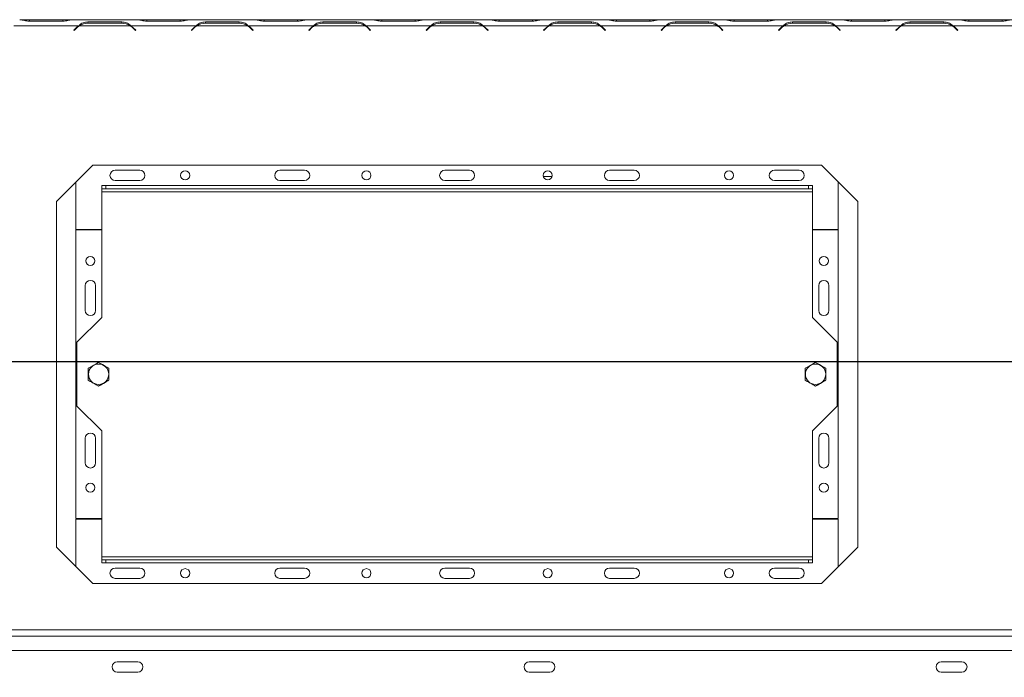
# Model space of a CAD drawing. Units: millimetres. Extents: x 101 to 5450, y 59 to 4114.
# Drawn here: x 810 to 1313, y 795 to 1130 of the extents above; entities that cross this region are included whole.
import ezdxf

# ---------------------------------------------------------------- set-up
doc = ezdxf.new("R2010")
doc.units = ezdxf.units.MM
doc.header["$LTSCALE"] = 20
doc.layers.add('FORMAT', color=7, linetype='Continuous')
doc.styles.add('SLDTEXTSTYLE1', font='TXT', dxfattribs={"width": 0.75})
doc.dimstyles.new('SLDDIMSTYLE0', dxfattribs={"dimtxt": 52.916667, "dimasz": 26, "dimexe": 0, "dimexo": 0.0625, "dimgap": 13.229167, "dimtad": 1, "dimdec": 6, "dimlfac": 0.95, "dimrnd": 1e-09, "dimzin": 12, "dimdsep": 46, "dimtxsty": 'SLDTEXTSTYLE1', "dimsah": 1, "dimcen": 0.09, "dimadec": 0, "dimazin": 3, "dimtfac": 1, "dimtdec": 0, "dimtofl": 0, "dimtmove": 0, "dimatfit": 3, "dimfxl": 0, "dimfrac": 2, "dimtolj": 1, "dimtzin": 12, "dimarcsym": 0})
doc.dimstyles.new('SLDDIMSTYLE1', dxfattribs={"dimtxt": 52.916667, "dimasz": 26, "dimexe": 0, "dimexo": 0.0625, "dimgap": 13.229167, "dimtad": 1, "dimdec": 6, "dimlfac": 0.95, "dimrnd": 1e-09, "dimzin": 12, "dimdsep": 46, "dimtxsty": 'SLDTEXTSTYLE1', "dimsah": 1, "dimcen": 0.09, "dimadec": 0, "dimazin": 3, "dimtfac": 1, "dimtdec": 0, "dimtmove": 0, "dimatfit": 0, "dimfxl": 0, "dimfrac": 2, "dimtolj": 1, "dimtzin": 12, "dimarcsym": 0})

# ---------------------------------------------------------------- blocks, each defined once
blk = doc.blocks.new('_D_9')
at = {"layer": 'FORMAT', "color": 7}
for p, q in [((1601.67, 939.87), (1601.67, 461.96)), ((520.09, 705.67), (520.09, 461.96)), ((923.34, 662.02), (912.61, 662.02)), ((912.61, 662.02), (912.61, 563.24)), ((1132.33, 662.02), (1143.06, 662.02)), ((1143.06, 662.02), (1143.06, 563.24)), ((1065.41, 651.12), (1019.23, 574.15)), ((912.61, 563.24), (923.34, 563.24)), ((1143.06, 563.24), (1132.33, 563.24)), ((520.09, 481.96), (1601.67, 481.96))]:
    blk.add_line(p, q, dxfattribs=at)
for points in [[(520.09, 481.96), (546.09, 476.96), (546.09, 486.96)], [(1601.67, 481.96), (1575.67, 486.96), (1575.67, 476.96)]]:
    blk.add_solid(points, dxfattribs=at)
at = {"layer": 'FORMAT', "color": 7, "attachment_point": 1, "style": 'SLDTEXTSTYLE1'}
for s, insert, char_height in [('7', (1014.95, 660.38), 37.04), ('"', (1097.06, 641.67), 52.92), ('40', (936.75, 641.67), 52.917), ('16', (1042.32, 610.99), 37.042), ('1028mm', (883.49, 550.17), 52.917)]:
    blk.add_mtext(s, dxfattribs=dict(at, insert=insert, char_height=char_height))
blk = doc.blocks.new('_D_10')
at = {"layer": 'FORMAT', "color": 7}
for p, q in [((452.91, 955.66), (452.91, 1005.66)), ((1581.67, 955.66), (432.91, 955.66)), ((452.91, 955.66), (452.91, 684.08)), ((272.85, 924.16), (272.85, 934.89)), ((272.85, 934.89), (371.63, 934.89)), ((371.63, 934.89), (371.63, 924.16)), ((283.76, 857.24), (360.72, 811.06)), ((272.85, 715.17), (272.85, 704.44)), ((371.63, 704.44), (371.63, 715.17)), ((272.85, 704.44), (371.63, 704.44)), ((547.98, 684.08), (432.91, 684.08)), ((452.91, 684.08), (452.91, 634.08))]:
    blk.add_line(p, q, dxfattribs=at)
for points in [[(452.91, 955.66), (457.91, 981.66), (447.91, 981.66)], [(452.91, 684.08), (447.91, 658.08), (457.91, 658.08)]]:
    blk.add_solid(points, dxfattribs=at)
at = {"layer": 'FORMAT', "color": 7, "attachment_point": 1, "rotation": 90, "style": 'SLDTEXTSTYLE1'}
for s, insert, char_height in [('258mm', (384.7, 694.87), 52.917), ('"', (293.2, 888.89), 52.92), ('16', (323.88, 834.15), 37.042), ('3', (274.49, 806.78), 37.04), ('10', (293.2, 728.58), 52.917)]:
    blk.add_mtext(s, dxfattribs=dict(at, insert=insert, char_height=char_height))

msp = doc.modelspace()

# ---------------------------------------------------------------- linework, layer by layer
at = {"color": 7, "linetype": 'Continuous', "lineweight": 15}
for p, q in [((839.7581785, 1127.2405092), (806.7342546, 1127.2405092)), ((810.1567899, 1130.398404), (809.7581785, 1130.398404)), ((814.7162705, 1130.398404), (810.1567899, 1130.398404)), ((814.6290676, 1129.6728691), (831.8633655, 1129.6728691)), ((831.7761627, 1130.398404), (814.7162705, 1130.398404)), ((836.3356432, 1130.398404), (831.7761627, 1130.398404)), ((836.7582987, 1130.398404), (836.3356432, 1130.398404)), ((869.7581785, 1130.398404), (836.7342546, 1130.398404)), ((866.3356432, 1127.2405092), (840.1567899, 1127.2405092)), ((861.8633655, 1129.2544419), (844.6290676, 1129.2544419)), ((844.6290676, 1129.2544419), (844.6290676, 1128.5816421)), ((844.7162705, 1128.5816421), (861.7761627, 1128.5816421)), ((861.8633655, 1129.2544419), (861.8633655, 1128.5816421)), ((866.7342546, 1127.2405092), (865.4225979, 1127.7233125)), ((899.7581785, 1127.2405092), (866.7342546, 1127.2405092)), ((870.1567899, 1130.398404), (869.7581785, 1130.398404)), ((874.7162705, 1130.398404), (870.1567899, 1130.398404)), ((874.6290676, 1129.6728691), (891.8633655, 1129.6728691)), ((891.7761627, 1130.398404), (874.7162705, 1130.398404)), ((896.3356432, 1130.398404), (891.7761627, 1130.398404)), ((896.7582987, 1130.398404), (896.3356432, 1130.398404)), ((929.7581785, 1130.398404), (896.7342546, 1130.398404)), ((926.3356432, 1127.2405092), (900.1567899, 1127.2405092)), ((921.8633655, 1129.2544419), (904.6290676, 1129.2544419)), ((904.6290676, 1129.2544419), (904.6290676, 1128.5816421)), ((904.7162705, 1128.5816421), (921.7761627, 1128.5816421)), ((921.8633655, 1129.2544419), (921.8633655, 1128.5816421)), ((926.7342546, 1127.2405092), (925.4225979, 1127.7233125)), ((959.7581785, 1127.2405092), (926.7342546, 1127.2405092)), ((930.1567899, 1130.398404), (929.7581785, 1130.398404)), ((934.7162705, 1130.398404), (930.1567899, 1130.398404)), ((934.6290676, 1129.6728691), (951.8633655, 1129.6728691)), ((951.7761627, 1130.398404), (934.7162705, 1130.398404)), ((956.3356432, 1130.398404), (951.7761627, 1130.398404)), ((956.7582987, 1130.398404), (956.3356432, 1130.398404)), ((989.7581785, 1130.398404), (956.7342546, 1130.398404)), ((986.3356432, 1127.2405092), (960.1567899, 1127.2405092)), ((981.8633655, 1129.2544419), (964.6290676, 1129.2544419)), ((964.6290676, 1129.2544419), (964.6290676, 1128.5816421)), ((964.7162705, 1128.5816421), (981.7761627, 1128.5816421)), ((981.8633655, 1129.2544419), (981.8633655, 1128.5816421)), ((986.7342546, 1127.2405092), (985.4225979, 1127.7233125)), ((1019.7581785, 1127.2405092), (986.7342546, 1127.2405092)), ((990.1567899, 1130.398404), (989.7581785, 1130.398404)), ((994.7162705, 1130.398404), (990.1567899, 1130.398404)), ((994.6290676, 1129.6728691), (1011.8633655, 1129.6728691)), ((1011.7761627, 1130.398404), (994.7162705, 1130.398404)), ((1016.3356432, 1130.398404), (1011.7761627, 1130.398404)), ((1016.7582987, 1130.398404), (1016.3356432, 1130.398404)), ((1049.7581785, 1130.398404), (1016.7342546, 1130.398404)), ((1046.3356432, 1127.2405092), (1020.1567899, 1127.2405092)), ((1041.8633655, 1129.2544419), (1024.6290676, 1129.2544419)), ((1024.6290676, 1129.2544419), (1024.6290676, 1128.5816421)), ((1024.7162705, 1128.5816421), (1041.7761627, 1128.5816421)), ((1041.8633655, 1129.2544419), (1041.8633655, 1128.5816421)), ((1046.7342546, 1127.2405092), (1045.4225979, 1127.7233125)), ((1079.7581785, 1127.2405092), (1046.7342546, 1127.2405092)), ((1050.1567899, 1130.398404), (1049.7581785, 1130.398404)), ((1054.7162705, 1130.398404), (1050.1567899, 1130.398404)), ((1054.6290676, 1129.6728691), (1071.8633655, 1129.6728691)), ((1071.7761627, 1130.398404), (1054.7162705, 1130.398404)), ((1076.3356432, 1130.398404), (1071.7761627, 1130.398404)), ((1076.7342546, 1130.398404), (1076.3356432, 1130.398404)), ((1109.7581785, 1130.398404), (1076.7342546, 1130.398404)), ((1106.3356432, 1127.2405092), (1080.1567899, 1127.2405092)), ((1101.8633655, 1129.2544419), (1084.6290676, 1129.2544419)), ((1084.6290676, 1129.2544419), (1084.6290676, 1128.5816421)), ((1084.7162705, 1128.5816421), (1101.7761627, 1128.5816421)), ((1101.8633655, 1129.2544419), (1101.8633655, 1128.5816421)), ((1106.7342546, 1127.2405092), (1105.4225979, 1127.7233125)), ((1139.7581785, 1127.2405092), (1106.7342546, 1127.2405092)), ((1110.1567899, 1130.398404), (1109.7581785, 1130.398404)), ((1114.7162705, 1130.398404), (1110.1567899, 1130.398404)), ((1114.6290676, 1129.6728691), (1131.8633655, 1129.6728691)), ((1131.7761627, 1130.398404), (1114.7162705, 1130.398404)), ((1136.3356432, 1130.398404), (1131.7761627, 1130.398404)), ((1136.7342546, 1130.398404), (1136.3356432, 1130.398404)), ((1169.7581785, 1130.398404), (1136.7342546, 1130.398404)), ((1166.3356432, 1127.2405092), (1140.1567899, 1127.2405092)), ((1161.8633655, 1129.2544419), (1144.6290676, 1129.2544419)), ((1144.6290676, 1129.2544419), (1144.6290676, 1128.5816421)), ((1144.7162705, 1128.5816421), (1161.7761627, 1128.5816421)), ((1161.8633655, 1129.2544419), (1161.8633655, 1128.5816421)), ((1166.7342546, 1127.2405092), (1165.4225979, 1127.7233125)), ((1199.7581785, 1127.2405092), (1166.7342546, 1127.2405092)), ((1170.1567899, 1130.398404), (1169.7581785, 1130.398404)), ((1174.7162705, 1130.398404), (1170.1567899, 1130.398404)), ((1174.6290676, 1129.6728691), (1191.8633655, 1129.6728691)), ((1191.7761627, 1130.398404), (1174.7162705, 1130.398404)), ((1196.3356432, 1130.398404), (1191.7761627, 1130.398404)), ((1196.7582987, 1130.398404), (1196.3356432, 1130.398404)), ((1229.7581785, 1130.398404), (1196.7342546, 1130.398404)), ((1226.3356432, 1127.2405092), (1200.1567899, 1127.2405092)), ((1221.8633655, 1129.2544419), (1204.6290676, 1129.2544419)), ((1204.6290676, 1129.2544419), (1204.6290676, 1128.5816421)), ((1204.7162705, 1128.5816421), (1221.7761627, 1128.5816421)), ((1221.8633655, 1129.2544419), (1221.8633655, 1128.5816421)), ((1226.7342546, 1127.2405092), (1225.4225979, 1127.7233125)), ((1259.7581785, 1127.2405092), (1226.7342546, 1127.2405092)), ((1230.1567899, 1130.398404), (1229.7341345, 1130.398404)), ((1234.7162705, 1130.398404), (1230.1567899, 1130.398404)), ((1234.6290676, 1129.6728691), (1251.8633655, 1129.6728691)), ((1251.7761627, 1130.398404), (1234.7162705, 1130.398404)), ((1256.3356432, 1130.398404), (1251.7761627, 1130.398404)), ((1256.7582987, 1130.398404), (1256.3356432, 1130.398404)), ((1289.7581785, 1130.398404), (1256.7342546, 1130.398404)), ((1286.3356432, 1127.2405092), (1260.1567899, 1127.2405092)), ((1281.8633655, 1129.2544419), (1264.6290676, 1129.2544419)), ((1264.6290676, 1129.2544419), (1264.6290676, 1128.5816421)), ((1264.7162705, 1128.5816421), (1281.7761627, 1128.5816421)), ((1281.8633655, 1129.2544419), (1281.8633655, 1128.5816421)), ((1286.7342546, 1127.2405092), (1285.4225979, 1127.7233125)), ((1319.7581785, 1127.2405092), (1286.7342546, 1127.2405092)), ((1290.1567899, 1130.398404), (1289.7581785, 1130.398404)), ((1294.7162705, 1130.398404), (1290.1567899, 1130.398404)), ((1294.6290676, 1129.6728691), (1311.8633655, 1129.6728691)), ((1311.7761627, 1130.398404), (1294.7162705, 1130.398404)), ((1316.3356432, 1130.398404), (1311.7761627, 1130.398404)), ((838.6744842, 1126.3256992), (837.4567429, 1125.1079579)), ((837.4567429, 1125.1079579), (837.6056075, 1124.9590933)), ((837.6056075, 1124.9590933), (838.7616871, 1126.1151729)), ((867.7307461, 1126.1151729), (868.8868257, 1124.9590933)), ((869.0356903, 1125.1079579), (867.8179489, 1126.3256992)), ((868.8868257, 1124.9590933), (869.0356903, 1125.1079579)), ((898.6744842, 1126.3256992), (897.4567429, 1125.1079579)), ((897.4567429, 1125.1079579), (897.6056075, 1124.9590933)), ((897.6056075, 1124.9590933), (898.7616871, 1126.1151729)), ((927.7307461, 1126.1151729), (928.8868257, 1124.9590933)), ((929.0356903, 1125.1079579), (927.8179489, 1126.3256992)), ((928.8868257, 1124.9590933), (929.0356903, 1125.1079579)), ((958.6744842, 1126.3256992), (957.4567429, 1125.1079579)), ((957.4567429, 1125.1079579), (957.6056075, 1124.9590933)), ((957.6056075, 1124.9590933), (958.7616871, 1126.1151729)), ((987.7307461, 1126.1151729), (988.8868257, 1124.9590933)), ((989.0356903, 1125.1079579), (987.8179489, 1126.3256992)), ((988.8868257, 1124.9590933), (989.0356903, 1125.1079579)), ((1018.6744842, 1126.3256992), (1017.4567429, 1125.1079579)), ((1017.4567429, 1125.1079579), (1017.6056075, 1124.9590933)), ((1017.6056075, 1124.9590933), (1018.7616871, 1126.1151729)), ((1047.7307461, 1126.1151729), (1048.8868257, 1124.9590933)), ((1049.0356903, 1125.1079579), (1047.8179489, 1126.3256992)), ((1048.8868257, 1124.9590933), (1049.0356903, 1125.1079579)), ((1078.6744842, 1126.3256992), (1077.4567429, 1125.1079579)), ((1077.4567429, 1125.1079579), (1077.6056075, 1124.9590933)), ((1077.6056075, 1124.9590933), (1078.7616871, 1126.1151729)), ((1107.7307461, 1126.1151729), (1108.8868257, 1124.9590933)), ((1109.0356903, 1125.1079579), (1107.8179489, 1126.3256992)), ((1108.8868257, 1124.9590933), (1109.0356903, 1125.1079579)), ((1138.6744842, 1126.3256992), (1137.4567429, 1125.1079579)), ((1137.4567429, 1125.1079579), (1137.6056075, 1124.9590933)), ((1137.6056075, 1124.9590933), (1138.7616871, 1126.1151729)), ((1167.7307461, 1126.1151729), (1168.8868257, 1124.9590933)), ((1169.0356903, 1125.1079579), (1167.8179489, 1126.3256992)), ((1168.8868257, 1124.9590933), (1169.0356903, 1125.1079579)), ((1198.6744842, 1126.3256992), (1197.4567429, 1125.1079579)), ((1197.4567429, 1125.1079579), (1197.6056075, 1124.9590933)), ((1197.6056075, 1124.9590933), (1198.7616871, 1126.1151729)), ((1227.7307461, 1126.1151729), (1228.8868257, 1124.9590933)), ((1229.0356903, 1125.1079579), (1227.8179489, 1126.3256992)), ((1228.8868257, 1124.9590933), (1229.0356903, 1125.1079579)), ((1258.6744842, 1126.3256992), (1257.4567429, 1125.1079579)), ((1257.4567429, 1125.1079579), (1257.6056075, 1124.9590933)), ((1257.6056075, 1124.9590933), (1258.7616871, 1126.1151729)), ((1287.7307461, 1126.1151729), (1288.8868257, 1124.9590933)), ((1289.0356903, 1125.1079579), (1287.8179489, 1126.3256992)), ((1288.8868257, 1124.9590933), (1289.0356903, 1125.1079579)), ((847.1174477, 1056.1878777), (828.5093745, 1037.5798045)), ((1219.3749855, 1056.1878777), (847.1174477, 1056.1878777)), ((871.1409534, 1053.5562987), (858.5093745, 1053.5562987)), ((955.3514797, 1053.5562987), (942.7199008, 1053.5562987)), ((1039.5620061, 1053.5562987), (1026.9304271, 1053.5562987)), ((1123.7725324, 1053.5562987), (1111.1409534, 1053.5562987)), ((1207.9830587, 1053.5562987), (1195.3514797, 1053.5562987)), ((1237.9830587, 1037.5798045), (1219.3749855, 1056.1878777)), ((838.5093745, 1047.5798045), (838.5093745, 1023.3352461)), ((858.5093745, 1048.2931408), (871.1409534, 1048.2931408)), ((942.7199008, 1048.2931408), (955.3514797, 1048.2931408)), ((1026.9304271, 1048.2931408), (1039.5620061, 1048.2931408)), ((1077.3068181, 1050.398404), (1081.817194, 1050.398404)), ((1111.1409534, 1048.2931408), (1123.7725324, 1048.2931408)), ((1195.3514797, 1048.2931408), (1207.9830587, 1048.2931408)), ((1227.9830587, 1023.3352461), (1227.9830587, 1047.5798045)), ((851.6672692, 1044.0826145), (851.6672692, 1045.6615619)), ((851.6672692, 1045.6615619), (853.7725324, 1045.6615619)), ((853.7725324, 1044.0826145), (851.6672692, 1044.0826145)), ((851.6672692, 1044.0826145), (851.6672692, 1042.5036671)), ((851.6672692, 1042.5036671), (1214.8251639, 1042.5036671)), ((851.6672692, 1042.5036671), (851.6672692, 978.2931408)), ((853.7725324, 1045.6615619), (853.7725324, 1044.0826145)), ((853.7725324, 1045.6615619), (1212.7199008, 1045.6615619)), ((853.7725324, 1044.0826145), (1212.7199008, 1044.0826145)), ((1212.7199008, 1044.0826145), (1212.7199008, 1045.6615619)), ((1212.7199008, 1045.6615619), (1214.8251639, 1045.6615619)), ((1214.8251639, 1044.0826145), (1212.7199008, 1044.0826145)), ((1214.8251639, 1045.6615619), (1214.8251639, 1044.0826145)), ((1214.8251639, 1042.5036671), (1214.8251639, 1044.0826145)), ((1214.8251639, 978.2931408), (1214.8251639, 1042.5036671)), ((828.5093745, 1037.5798045), (828.5093745, 861.1117403)), ((1237.9830587, 861.1117403), (1237.9830587, 1037.5798045)), ((838.5093745, 1023.3352461), (851.6672692, 1023.3352461)), ((851.6672692, 1023.0194566), (838.5093745, 1023.0194566)), ((838.5093745, 1023.0194566), (838.5093745, 875.6720882)), ((1214.8251639, 1023.3352461), (1227.9830587, 1023.3352461)), ((1227.9830587, 1023.0194566), (1214.8251639, 1023.0194566)), ((1227.9830587, 875.6720882), (1227.9830587, 1023.0194566)), ((843.2462166, 994.6089303), (843.2462166, 981.9773514)), ((848.5093745, 981.9773514), (848.5093745, 994.6089303)), ((1217.9830587, 994.6089303), (1217.9830587, 981.9773514)), ((1223.2462166, 981.9773514), (1223.2462166, 994.6089303)), ((851.6672692, 978.2931408), (839.0356903, 965.6615619)), ((1227.4567429, 965.6615619), (1214.8251639, 978.2931408)), ((839.0356903, 965.6615619), (839.0356903, 933.0299829)), ((1227.4567429, 933.0299829), (1227.4567429, 965.6615619)), ((839.0356903, 933.0299829), (851.6672692, 920.398404)), ((1214.8251639, 920.398404), (1227.4567429, 933.0299829)), ((843.2462166, 916.7141935), (843.2462166, 904.0826145)), ((848.5093745, 904.0826145), (848.5093745, 916.7141935)), ((851.6672692, 920.398404), (851.6672692, 856.1878777)), ((1214.8251639, 856.1878777), (1214.8251639, 920.398404)), ((1217.9830587, 916.7141935), (1217.9830587, 904.0826145)), ((1223.2462166, 904.0826145), (1223.2462166, 916.7141935)), ((838.5093745, 875.6720882), (851.6672692, 875.6720882)), ((838.5093745, 875.3562987), (838.5093745, 851.1117403)), ((851.6672692, 875.3562987), (838.5093745, 875.3562987)), ((1214.8251639, 875.6720882), (1227.9830587, 875.6720882)), ((1227.9830587, 875.3562987), (1214.8251639, 875.3562987)), ((1227.9830587, 851.1117403), (1227.9830587, 875.3562987)), ((828.5093745, 861.1117403), (847.1174477, 842.5036671)), ((1219.3749855, 842.5036671), (1237.9830587, 861.1117403)), ((1214.8251639, 856.1878777), (851.6672692, 856.1878777)), ((851.6672692, 856.1878777), (851.6672692, 854.6089303)), ((1214.8251639, 854.6089303), (1214.8251639, 856.1878777)), ((851.6672692, 853.0299829), (851.6672692, 854.6089303)), ((851.6672692, 854.6089303), (853.7725324, 854.6089303)), ((853.7725324, 853.0299829), (851.6672692, 853.0299829)), ((853.7725324, 854.6089303), (853.7725324, 853.0299829)), ((1212.7199008, 854.6089303), (853.7725324, 854.6089303)), ((1212.7199008, 853.0299829), (853.7725324, 853.0299829)), ((871.1409534, 850.398404), (858.5093745, 850.398404)), ((955.3514797, 850.398404), (942.7199008, 850.398404)), ((1039.5620061, 850.398404), (1026.9304271, 850.398404)), ((1123.7725324, 850.398404), (1111.1409534, 850.398404)), ((1207.9830587, 850.398404), (1195.3514797, 850.398404)), ((1212.7199008, 853.0299829), (1212.7199008, 854.6089303)), ((1212.7199008, 854.6089303), (1214.8251639, 854.6089303)), ((1214.8251639, 853.0299829), (1212.7199008, 853.0299829)), ((1214.8251639, 854.6089303), (1214.8251639, 853.0299829)), ((847.1174477, 842.5036671), (1219.3749855, 842.5036671)), ((858.5093745, 845.1352461), (871.1409534, 845.1352461)), ((942.7199008, 845.1352461), (955.3514797, 845.1352461)), ((1026.9304271, 845.1352461), (1039.5620061, 845.1352461)), ((1111.1409534, 845.1352461), (1123.7725324, 845.1352461)), ((1195.3514797, 845.1352461), (1207.9830587, 845.1352461)), ((523.7725324, 818.8237473), (2679.5620061, 818.8237473)), ((523.7725324, 815.6658526), (2679.5620061, 815.6658526)), ((765.3514797, 808.2931408), (1457.9830587, 808.2931408)), ((870.0883218, 802.5036671), (859.5620061, 802.5036671)), ((1080.6146376, 802.5036671), (1070.0883218, 802.5036671)), ((1291.1409534, 802.5036671), (1280.6146376, 802.5036671)), ((859.5620061, 797.2405092), (870.0883218, 797.2405092)), ((1070.0883218, 797.2405092), (1080.6146376, 797.2405092)), ((1280.6146376, 797.2405092), (1291.1409534, 797.2405092))]:
    msp.add_line(p, q, dxfattribs=at)
at = {"color": 8, "linetype": 'Continuous', "lineweight": 15}
for p, q in [((814.7162705, 1129.6728691), (814.7162705, 1130.398404)), ((831.7761627, 1129.6728691), (831.7761627, 1130.398404)), ((874.7162705, 1129.6728691), (874.7162705, 1130.398404)), ((891.7761627, 1129.6728691), (891.7761627, 1130.398404)), ((934.7162705, 1129.6728691), (934.7162705, 1130.398404)), ((951.7761627, 1129.6728691), (951.7761627, 1130.398404)), ((994.7162705, 1129.6728691), (994.7162705, 1130.398404)), ((1011.7761627, 1129.6728691), (1011.7761627, 1130.398404)), ((1054.7162705, 1129.6728691), (1054.7162705, 1130.398404)), ((1071.7761627, 1129.6728691), (1071.7761627, 1130.398404)), ((1114.7162705, 1129.6728691), (1114.7162705, 1130.398404)), ((1131.7761627, 1129.6728691), (1131.7761627, 1130.398404)), ((1174.7162705, 1129.6728691), (1174.7162705, 1130.398404)), ((1191.7761627, 1129.6728691), (1191.7761627, 1130.398404)), ((1234.7162705, 1129.6728691), (1234.7162705, 1130.398404)), ((1251.7761627, 1129.6728691), (1251.7761627, 1130.398404)), ((1294.7162705, 1129.6728691), (1294.7162705, 1130.398404)), ((1311.7761627, 1129.6728691), (1311.7761627, 1130.398404))]:
    msp.add_line(p, q, dxfattribs=at)
at = {"color": 7, "linetype": 'Continuous', "lineweight": 15}
for centre, radius in [((894.2988482, 1050.9247198), 2.3157895), ((986.9304271, 1050.9247198), 2.3157895), ((1079.5620061, 1050.9247198), 2.3157895), ((1172.193585, 1050.9247198), 2.3157895), ((845.8777955, 1007.2405092), 2.3157895), ((1220.6146376, 1007.2405092), 2.3157895), ((850.0883218, 949.3457724), 5.1826344), ((1216.4041113, 949.3457724), 5.1826344), ((845.8777955, 891.4510356), 2.3157895), ((1220.6146376, 891.4510356), 2.3157895), ((894.2988482, 847.766825), 2.3157895), ((986.9304271, 847.766825), 2.3157895), ((1079.5620061, 847.766825), 2.3157895), ((1172.193585, 847.766825), 2.3157895)]:
    msp.add_circle(centre, radius, dxfattribs=at)
for centre, radius, start, end in [((844.6290676, 1120.3711158), 8.4210526, 125.339355513, 135), ((844.7162705, 1120.1605894), 8.4210526, 122.781605058, 135), ((844.7162705, 1120.1605894), 8.4210526, 90, 122.781605058), ((861.7761627, 1120.1605894), 8.4210526, 57.218394942, 90), ((861.7761627, 1120.1605894), 8.4210526, 45, 57.218394942), ((861.8633655, 1120.3711158), 8.4210526, 45, 54.660644487), ((904.6290676, 1120.3711158), 8.4210526, 125.339355513, 135), ((904.7162705, 1120.1605894), 8.4210526, 122.781605058, 135), ((904.7162705, 1120.1605894), 8.4210526, 90, 122.781605058), ((921.7761627, 1120.1605894), 8.4210526, 57.218394942, 90), ((921.7761627, 1120.1605894), 8.4210526, 45, 57.218394942), ((921.8633655, 1120.3711158), 8.4210526, 45, 54.660644487), ((964.6290676, 1120.3711158), 8.4210526, 125.339355513, 135), ((964.7162705, 1120.1605894), 8.4210526, 122.781605058, 135), ((964.7162705, 1120.1605894), 8.4210526, 90, 122.781605058), ((981.7761627, 1120.1605894), 8.4210526, 57.218394942, 90), ((981.7761627, 1120.1605894), 8.4210526, 45, 57.218394942), ((981.8633655, 1120.3711158), 8.4210526, 45, 54.660644487), ((1024.6290676, 1120.3711158), 8.4210526, 125.339355513, 135), ((1024.7162705, 1120.1605894), 8.4210526, 122.781605058, 135), ((1024.7162705, 1120.1605894), 8.4210526, 90, 122.781605058), ((1041.7761627, 1120.1605894), 8.4210526, 57.218394942, 90), ((1041.7761627, 1120.1605894), 8.4210526, 45, 57.218394942), ((1041.8633655, 1120.3711158), 8.4210526, 45, 54.660644487), ((1084.6290676, 1120.3711158), 8.4210526, 125.339355513, 135), ((1084.7162705, 1120.1605894), 8.4210526, 122.781605058, 135), ((1084.7162705, 1120.1605894), 8.4210526, 90, 122.781605058), ((1101.7761627, 1120.1605894), 8.4210526, 57.218394942, 90), ((1101.7761627, 1120.1605894), 8.4210526, 45, 57.218394942), ((1101.8633655, 1120.3711158), 8.4210526, 45, 54.660644487), ((1144.6290676, 1120.3711158), 8.4210526, 125.339355513, 135), ((1144.7162705, 1120.1605894), 8.4210526, 122.781605058, 135), ((1144.7162705, 1120.1605894), 8.4210526, 90, 122.781605058), ((1161.7761627, 1120.1605894), 8.4210526, 57.218394942, 90), ((1161.7761627, 1120.1605894), 8.4210526, 45, 57.218394942), ((1161.8633655, 1120.3711158), 8.4210526, 45, 54.660644487), ((1204.6290676, 1120.3711158), 8.4210526, 125.339355513, 135), ((1204.7162705, 1120.1605894), 8.4210526, 122.781605058, 135), ((1204.7162705, 1120.1605894), 8.4210526, 90, 122.781605058), ((1221.7761627, 1120.1605894), 8.4210526, 57.218394942, 90), ((1221.7761627, 1120.1605894), 8.4210526, 45, 57.218394942), ((1221.8633655, 1120.3711158), 8.4210526, 45, 54.660644487), ((1264.6290676, 1120.3711158), 8.4210526, 125.339355513, 135), ((1264.7162705, 1120.1605894), 8.4210526, 122.781605058, 135), ((1264.7162705, 1120.1605894), 8.4210526, 90, 122.781605058), ((1281.7761627, 1120.1605894), 8.4210526, 57.218394942, 90), ((1281.7761627, 1120.1605894), 8.4210526, 45, 57.218394942), ((1281.8633655, 1120.3711158), 8.4210526, 45, 54.660644487), ((858.5093745, 1050.9247198), 2.6315789, 90, 270), ((871.1409534, 1050.9247198), 2.6315789, 270, 90), ((942.7199008, 1050.9247198), 2.6315789, 90, 270), ((955.3514797, 1050.9247198), 2.6315789, 270, 90), ((1026.9304271, 1050.9247198), 2.6315789, 90, 270), ((1039.5620061, 1050.9247198), 2.6315789, 270, 90), ((1111.1409534, 1050.9247198), 2.6315789, 90, 270), ((1123.7725324, 1050.9247198), 2.6315789, 270, 90), ((1195.3514797, 1050.9247198), 2.6315789, 90, 270), ((1207.9830587, 1050.9247198), 2.6315789, 270, 90), ((845.8777955, 994.6089303), 2.6315789, 0, 180), ((1220.6146376, 994.6089303), 2.6315789, 0, 180), ((845.8777955, 981.9773514), 2.6315789, 180, 0), ((1220.6146376, 981.9773514), 2.6315789, 180, 0), ((845.8777955, 916.7141935), 2.6315789, 0, 180), ((1220.6146376, 916.7141935), 2.6315789, 0, 180), ((845.8777955, 904.0826145), 2.6315789, 180, 0), ((1220.6146376, 904.0826145), 2.6315789, 180, 0), ((858.5093745, 847.766825), 2.6315789, 90, 270), ((871.1409534, 847.766825), 2.6315789, 270, 90), ((942.7199008, 847.766825), 2.6315789, 90, 270), ((955.3514797, 847.766825), 2.6315789, 270, 90), ((1026.9304271, 847.766825), 2.6315789, 90, 270), ((1039.5620061, 847.766825), 2.6315789, 270, 90), ((1111.1409534, 847.766825), 2.6315789, 90, 270), ((1123.7725324, 847.766825), 2.6315789, 270, 90), ((1195.3514797, 847.766825), 2.6315789, 90, 270), ((1207.9830587, 847.766825), 2.6315789, 270, 90), ((859.5620061, 799.8720882), 2.6315789, 90, 270), ((870.0883218, 799.8720882), 2.6315789, 270, 90), ((1070.0883218, 799.8720882), 2.6315789, 90, 270), ((1080.6146376, 799.8720882), 2.6315789, 270, 90), ((1280.6146376, 799.8720882), 2.6315789, 90, 270), ((1291.1409534, 799.8720882), 2.6315789, 270, 90)]:
    msp.add_arc(centre, radius, start, end, dxfattribs=at)
for points, knots in [([(809.7581785, 1130.398404), (810.1973129, 1130.3618388), (810.9428863, 1130.2997576), (812.4988552, 1129.8330668), (813.7653059, 1129.7378263), (814.6290676, 1129.6728691)], [0, 0, 0, 0, 0.3130232178, 0.5314588231, 1, 1, 1, 1]), ([(831.8633655, 1129.6728691), (832.7247768, 1129.7397501), (834.0068442, 1129.8392915), (835.5773305, 1130.2984097), (836.3144463, 1130.3621195), (836.7342546, 1130.398404)], [0, 0, 0, 0, 0.4685123812, 0.6973027833, 1, 1, 1, 1]), ([(844.6290676, 1129.2544419), (843.7676564, 1129.1856699), (842.4855889, 1129.0833141), (840.9151027, 1128.2223311), (840.1779869, 1127.5967789), (839.7581785, 1127.2405092)], [0, 0, 0, 0, 0.4685123812, 0.6973027833, 1, 1, 1, 1]), ([(866.7342546, 1127.2405092), (866.2951203, 1127.6023038), (865.5495468, 1128.2165679), (863.993578, 1129.0955535), (862.7271273, 1129.1900156), (861.8633655, 1129.2544419)], [0, 0, 0, 0, 0.3130232178, 0.5314588231, 1, 1, 1, 1]), ([(869.7581785, 1130.398404), (870.1973129, 1130.3618388), (870.9428863, 1130.2997576), (872.4988552, 1129.8330668), (873.7653059, 1129.7378263), (874.6290676, 1129.6728691)], [0, 0, 0, 0, 0.3130232178, 0.5314588231, 1, 1, 1, 1]), ([(891.8633655, 1129.6728691), (892.7247768, 1129.7397501), (894.0068442, 1129.8392915), (895.5773305, 1130.2984097), (896.3144463, 1130.3621195), (896.7342546, 1130.398404)], [0, 0, 0, 0, 0.4685123812, 0.6973027833, 1, 1, 1, 1]), ([(904.6290676, 1129.2544419), (903.7676564, 1129.1856699), (902.4855889, 1129.0833141), (900.9151027, 1128.2223311), (900.1779869, 1127.5967789), (899.7581785, 1127.2405092)], [0, 0, 0, 0, 0.4685123812, 0.6973027833, 1, 1, 1, 1]), ([(926.7342546, 1127.2405092), (926.2951203, 1127.6023038), (925.5495468, 1128.2165679), (923.993578, 1129.0955535), (922.7271273, 1129.1900156), (921.8633655, 1129.2544419)], [0, 0, 0, 0, 0.3130232177, 0.5314588231, 1, 1, 1, 1]), ([(929.7581785, 1130.398404), (930.1973129, 1130.3618388), (930.9428863, 1130.2997576), (932.4988552, 1129.8330668), (933.7653059, 1129.7378263), (934.6290676, 1129.6728691)], [0, 0, 0, 0, 0.3130232178, 0.5314588231, 1, 1, 1, 1]), ([(951.8633655, 1129.6728691), (952.7247768, 1129.7397501), (954.0068442, 1129.8392915), (955.5773305, 1130.2984097), (956.3144463, 1130.3621195), (956.7342546, 1130.398404)], [0, 0, 0, 0, 0.46851238117, 0.69730278333, 1, 1, 1, 1]), ([(964.6290676, 1129.2544419), (963.7676564, 1129.1856699), (962.4855889, 1129.0833141), (960.9151027, 1128.2223311), (960.1779869, 1127.5967789), (959.7581785, 1127.2405092)], [0, 0, 0, 0, 0.4685123812, 0.6973027834, 1, 1, 1, 1]), ([(986.7342546, 1127.2405092), (986.2951203, 1127.6023038), (985.5495468, 1128.2165679), (983.993578, 1129.0955535), (982.7271273, 1129.1900156), (981.8633655, 1129.2544419)], [0, 0, 0, 0, 0.3130232178, 0.5314588231, 1, 1, 1, 1]), ([(989.7581785, 1130.398404), (990.1973129, 1130.3618388), (990.9428863, 1130.2997576), (992.4988552, 1129.8330668), (993.7653059, 1129.7378263), (994.6290676, 1129.6728691)], [0, 0, 0, 0, 0.3130232178, 0.5314588231, 1, 1, 1, 1]), ([(1011.8633655, 1129.6728691), (1012.7247768, 1129.7397501), (1014.0068442, 1129.8392915), (1015.5773305, 1130.2984097), (1016.3144463, 1130.3621195), (1016.7342546, 1130.398404)], [0, 0, 0, 0, 0.4685123812, 0.6973027833, 1, 1, 1, 1]), ([(1024.6290676, 1129.2544419), (1023.7676564, 1129.1856699), (1022.4855889, 1129.0833141), (1020.9151027, 1128.2223311), (1020.1779869, 1127.5967789), (1019.7581785, 1127.2405092)], [0, 0, 0, 0, 0.4685123812, 0.6973027833, 1, 1, 1, 1]), ([(1046.7342546, 1127.2405092), (1046.2951203, 1127.6023038), (1045.5495468, 1128.2165679), (1043.993578, 1129.0955535), (1042.7271273, 1129.1900156), (1041.8633655, 1129.2544419)], [0, 0, 0, 0, 0.3130232179, 0.5314588231, 1, 1, 1, 1]), ([(1049.7581785, 1130.398404), (1050.1973129, 1130.3618388), (1050.9428863, 1130.2997576), (1052.4988552, 1129.8330668), (1053.7653059, 1129.7378263), (1054.6290676, 1129.6728691)], [0, 0, 0, 0, 0.3130232177, 0.5314588231, 1, 1, 1, 1]), ([(1071.8633655, 1129.6728691), (1072.7247768, 1129.7397501), (1074.0068442, 1129.8392915), (1075.5773305, 1130.2984097), (1076.3144463, 1130.3621195), (1076.7342546, 1130.398404)], [0, 0, 0, 0, 0.4685123812, 0.6973027833, 1, 1, 1, 1]), ([(1084.6290676, 1129.2544419), (1083.7676564, 1129.1856699), (1082.4855889, 1129.0833141), (1080.9151027, 1128.2223311), (1080.1779869, 1127.5967789), (1079.7581785, 1127.2405092)], [0, 0, 0, 0, 0.4685123812, 0.6973027833, 1, 1, 1, 1]), ([(1106.7342546, 1127.2405092), (1106.2951203, 1127.6023038), (1105.5495468, 1128.2165679), (1103.993578, 1129.0955535), (1102.7271273, 1129.1900156), (1101.8633655, 1129.2544419)], [0, 0, 0, 0, 0.3130232178, 0.5314588231, 1, 1, 1, 1]), ([(1109.7581785, 1130.398404), (1110.1973129, 1130.3618388), (1110.9428863, 1130.2997576), (1112.4988552, 1129.8330668), (1113.7653059, 1129.7378263), (1114.6290676, 1129.6728691)], [0, 0, 0, 0, 0.3130232179, 0.5314588231, 1, 1, 1, 1]), ([(1131.8633655, 1129.6728691), (1132.7247768, 1129.7397501), (1134.0068442, 1129.8392915), (1135.5773305, 1130.2984097), (1136.3144463, 1130.3621195), (1136.7342546, 1130.398404)], [0, 0, 0, 0, 0.4685123812, 0.6973027833, 1, 1, 1, 1]), ([(1144.6290676, 1129.2544419), (1143.7676564, 1129.1856699), (1142.4855889, 1129.0833141), (1140.9151027, 1128.2223311), (1140.1779869, 1127.5967789), (1139.7581785, 1127.2405092)], [0, 0, 0, 0, 0.4685123812, 0.6973027833, 1, 1, 1, 1]), ([(1166.7342546, 1127.2405092), (1166.2951203, 1127.6023038), (1165.5495468, 1128.2165679), (1163.993578, 1129.0955535), (1162.7271273, 1129.1900156), (1161.8633655, 1129.2544419)], [0, 0, 0, 0, 0.3130232178, 0.5314588231, 1, 1, 1, 1]), ([(1169.7581785, 1130.398404), (1170.1973129, 1130.3618388), (1170.9428863, 1130.2997576), (1172.4988552, 1129.8330668), (1173.7653059, 1129.7378263), (1174.6290676, 1129.6728691)], [0, 0, 0, 0, 0.3130232177, 0.5314588231, 1, 1, 1, 1]), ([(1191.8633655, 1129.6728691), (1192.7247768, 1129.7397501), (1194.0068442, 1129.8392915), (1195.5773305, 1130.2984097), (1196.3144463, 1130.3621195), (1196.7342546, 1130.398404)], [0, 0, 0, 0, 0.4685123812, 0.6973027833, 1, 1, 1, 1]), ([(1204.6290676, 1129.2544419), (1203.7676564, 1129.1856699), (1202.4855889, 1129.0833141), (1200.9151027, 1128.2223311), (1200.1779869, 1127.5967789), (1199.7581785, 1127.2405092)], [0, 0, 0, 0, 0.4685123812, 0.6973027833, 1, 1, 1, 1]), ([(1226.7342546, 1127.2405092), (1226.2951203, 1127.6023038), (1225.5495468, 1128.2165679), (1223.993578, 1129.0955535), (1222.7271273, 1129.1900156), (1221.8633655, 1129.2544419)], [0, 0, 0, 0, 0.31302321783, 0.53145882305, 1, 1, 1, 1]), ([(1229.7581785, 1130.398404), (1230.1973129, 1130.3618388), (1230.9428863, 1130.2997576), (1232.4988552, 1129.8330668), (1233.7653059, 1129.7378263), (1234.6290676, 1129.6728691)], [0, 0, 0, 0, 0.3130232178, 0.5314588231, 1, 1, 1, 1]), ([(1251.8633655, 1129.6728691), (1252.7247768, 1129.7397501), (1254.0068442, 1129.8392915), (1255.5773305, 1130.2984097), (1256.3144463, 1130.3621195), (1256.7342546, 1130.398404)], [0, 0, 0, 0, 0.4685123812, 0.6973027834, 1, 1, 1, 1]), ([(1264.6290676, 1129.2544419), (1263.7676564, 1129.1856699), (1262.4855889, 1129.0833141), (1260.9151027, 1128.2223311), (1260.1779869, 1127.5967789), (1259.7581785, 1127.2405092)], [0, 0, 0, 0, 0.4685123812, 0.6973027833, 1, 1, 1, 1]), ([(1286.7342546, 1127.2405092), (1286.2951203, 1127.6023038), (1285.5495468, 1128.2165679), (1283.993578, 1129.0955535), (1282.7271273, 1129.1900156), (1281.8633655, 1129.2544419)], [0, 0, 0, 0, 0.31302321779, 0.53145882305, 1, 1, 1, 1]), ([(1289.7581785, 1130.398404), (1290.1973129, 1130.3618388), (1290.9428863, 1130.2997576), (1292.4988552, 1129.8330668), (1293.7653059, 1129.7378263), (1294.6290676, 1129.6728691)], [0, 0, 0, 0, 0.3130232179, 0.5314588231, 1, 1, 1, 1]), ([(1311.8633655, 1129.6728691), (1312.7247768, 1129.7397501), (1314.0068442, 1129.8392915), (1315.5773305, 1130.2984097), (1316.3144463, 1130.3621195), (1316.7342546, 1130.398404)], [0, 0, 0, 0, 0.4685123812, 0.6973027833, 1, 1, 1, 1]), ([(844.8251639, 952.384458), (844.8251639, 952.3596058), (844.8251639, 951.8540463), (844.8251647, 950.8158382), (844.8251614, 949.3500964), (844.8251647, 947.9183383), (844.8251639, 946.8825044), (844.8251639, 946.369485), (844.8251639, 946.3070868)], [0, 0, 0, 0, 0.013048, 0.2654304343, 0.4998642246, 0.732266489, 0.9674357352, 1, 1, 1, 1]), ([(850.0883218, 955.4231437), (849.7565986, 955.2316232), (848.4474104, 954.475763), (846.6346418, 953.4291605), (845.238584, 952.6231462), (844.8251639, 952.384458)], [0, 0, 0, 0, 0.19281390119, 0.76096484795, 1, 1, 1, 1]), ([(855.3514797, 952.384458), (855.0197565, 952.5759785), (853.7105682, 953.3318387), (851.8977997, 954.3784412), (850.5017419, 955.1844555), (850.0883218, 955.4231437)], [0, 0, 0, 0, 0.1928139012, 0.7609648479, 1, 1, 1, 1]), ([(855.3514797, 946.3070868), (855.3514797, 946.331939), (855.3514797, 946.8374985), (855.3514797, 947.8757065), (855.3514797, 949.3414484), (855.3514797, 950.7732065), (855.3514797, 951.8090404), (855.3514797, 952.3220598), (855.3514797, 952.384458)], [0, 0, 0, 0, 0.0130480001, 0.2654304362, 0.4998642246, 0.732266487, 0.967435735, 1, 1, 1, 1]), ([(1211.1409534, 952.384458), (1211.1409534, 952.3596058), (1211.1409534, 951.8540463), (1211.1409542, 950.8158382), (1211.1409509, 949.3500964), (1211.1409541, 947.9183383), (1211.1409534, 946.8825044), (1211.1409534, 946.369485), (1211.1409534, 946.3070868)], [0, 0, 0, 0, 0.013048, 0.2654304343, 0.4998642246, 0.732266489, 0.9674357352, 1, 1, 1, 1]), ([(1216.4041113, 955.4231437), (1216.0723881, 955.2316232), (1214.7631998, 954.475763), (1212.9504312, 953.4291605), (1211.5543734, 952.6231462), (1211.1409534, 952.384458)], [0, 0, 0, 0, 0.19281390119, 0.76096484795, 1, 1, 1, 1]), ([(1221.6672692, 952.384458), (1221.335546, 952.5759785), (1220.0263577, 953.3318387), (1218.2135891, 954.3784412), (1216.8175313, 955.1844555), (1216.4041113, 955.4231437)], [0, 0, 0, 0, 0.19281390119, 0.76096484795, 1, 1, 1, 1]), ([(1221.6672692, 946.3070868), (1221.6672692, 946.331939), (1221.6672692, 946.8374985), (1221.6672692, 947.8757065), (1221.6672692, 949.3414484), (1221.6672692, 950.7732065), (1221.6672692, 951.8090404), (1221.6672692, 952.3220598), (1221.6672692, 952.384458)], [0, 0, 0, 0, 0.0130480001, 0.2654304362, 0.4998642246, 0.732266487, 0.967435735, 1, 1, 1, 1]), ([(844.8251639, 946.3070868), (845.1568872, 946.1155663), (846.4660754, 945.3597061), (848.278844, 944.3131037), (849.6749018, 943.5070893), (850.0883218, 943.2684012)], [0, 0, 0, 0, 0.1928139012, 0.7609648479, 1, 1, 1, 1]), ([(850.0883218, 943.2684012), (850.4200451, 943.4599216), (851.7292333, 944.2157818), (853.5420019, 945.2623843), (854.9380597, 946.0683986), (855.3514797, 946.3070868)], [0, 0, 0, 0, 0.1928139012, 0.7609648479, 1, 1, 1, 1]), ([(1211.1409534, 946.3070868), (1211.4726766, 946.1155663), (1212.7818649, 945.3597061), (1214.5946335, 944.3131037), (1215.9906913, 943.5070893), (1216.4041113, 943.2684012)], [0, 0, 0, 0, 0.1928139012, 0.7609648479, 1, 1, 1, 1]), ([(1216.4041113, 943.2684012), (1216.7358345, 943.4599216), (1218.0450228, 944.2157818), (1219.8577914, 945.2623843), (1221.2538492, 946.0683986), (1221.6672692, 946.3070868)], [0, 0, 0, 0, 0.1928139012, 0.7609648479, 1, 1, 1, 1])]:
    msp.add_open_spline(points, degree=3, knots=knots, dxfattribs=at)

# ---------------------------------------------------------------- dimensions: what is measured, and where the dimension line sits
at = {"layer": 'FORMAT', "color": 7}
for base, p1, p2, angle, dimstyle, picture, middle in [((452.9137557, 684.0826145), (1601.6672692, 955.6615619), (567.9830587, 684.0826145), 90, 'SLDDIMSTYLE1', '_D_10', (452.9137557, 819.6629059)), ((1601.6672692126, 481.9587849417), (520.0883218442, 725.665653931), (1601.6672692126, 959.8720881946), 0, 'SLDDIMSTYLE0', '_D_9', (1027.8320440593, 481.9587849417))]:
    dim = msp.add_linear_dim(base=base, p1=p1, p2=p2, angle=angle, dimstyle=dimstyle, dxfattribs=at)
    dim.commit()
    dim.dimension.update_dxf_attribs({"geometry": picture, "text_midpoint": middle, "dimtype": 160})

doc.saveas('drawing.dxf')
